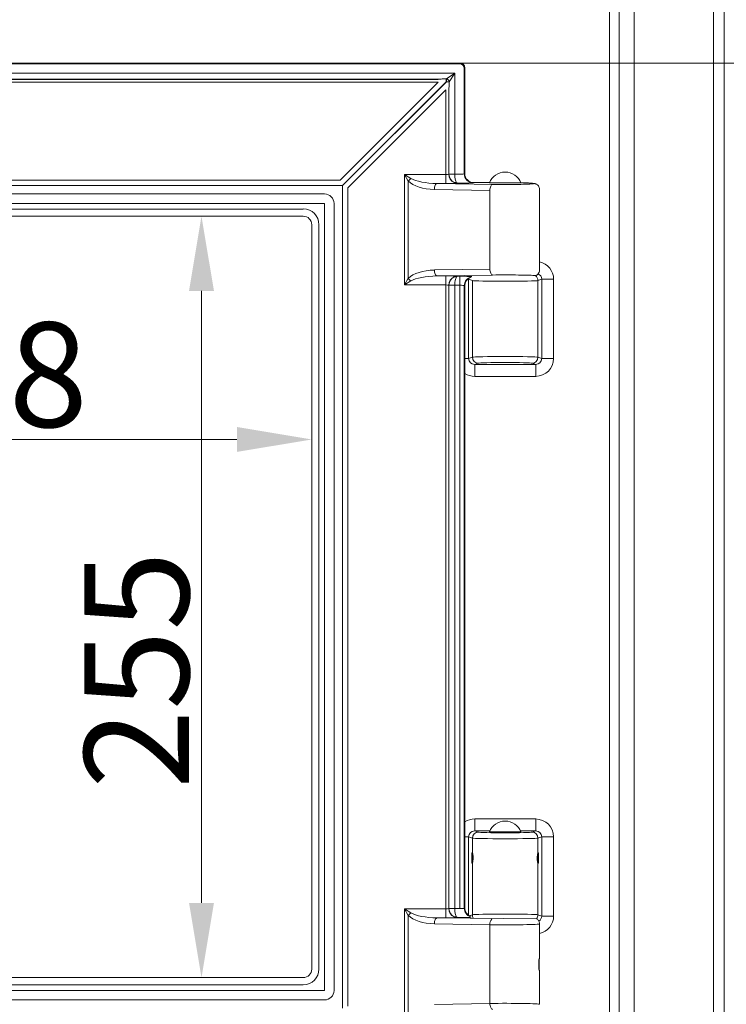
# Model space of a CAD drawing. Extents: x -5640 to -2584, y 795 to 3541.
# Drawn here: x -5398 to -5162, y 2563 to 2892 of the extents above; entities that cross this region are included whole.
import ezdxf

# ---------------------------------------------------------------- set-up
doc = ezdxf.new("R2010")
doc.units = 0
doc.header["$LTSCALE"] = 5
doc.layers.add('Bemaßungen(Brunner)', color=7, linetype='Continuous', lineweight=25)
doc.layers.add('SLD-0', color=7, linetype='Continuous')
doc.styles.add('Brunner 2014', font='arial.ttf', dxfattribs={"height": 35})
doc.dimstyles.new('Brunner 2014', dxfattribs={"dimscale": 5, "dimtxt": 35, "dimasz": 5, "dimexe": 3.175, "dimexo": 0, "dimgap": 0.762, "dimtad": 1, "dimdec": 0, "dimrnd": 1e-08, "dimtxsty": 'Brunner 2014', "dimcen": 0.09, "dimdle": 10, "dimclrd": 7, "dimclre": 7, "dimclrt": 7, "dimadec": 1, "dimazin": 2, "dimtfac": 0.666667, "dimtdec": 0, "dimtmove": 0, "dimatfit": 3, "dimldrblk": 'Filled-1', "dimfxl": 1, "dimtolj": 1, "dimlwd": 5, "dimlwe": 5, "dimarcsym": 0})

# ---------------------------------------------------------------- blocks, each defined once
blk = doc.blocks.new('*D49')
at = {"layer": 'Defpoints', "color": 0, "lineweight": 5, "transparency": 16777216}
for p in [(-5250.94, 2877.29), (-5250.94, 2520.29), (-5073.36, 2520.29)]:
    blk.add_point(p, dxfattribs=at)
at = {"layer": 'SLD-0', "color": 7, "linetype": 'Continuous', "lineweight": 5, "transparency": 16777216}
for p, q in [((-5250.94, 2877.29), (-5057.49, 2877.29)), ((-5073.36, 2852.29), (-5073.36, 2545.29)), ((-5250.94, 2520.29), (-5057.49, 2520.29))]:
    blk.add_line(p, q, dxfattribs=at)
at = {"layer": 'SLD-0', "color": 7, "lineweight": 5, "transparency": 16777216}
for points in [[(-5077.53, 2852.29), (-5069.2, 2852.29), (-5073.36, 2877.29)], [(-5077.53, 2545.29), (-5069.2, 2545.29), (-5073.36, 2520.29)]]:
    blk.add_solid(points, dxfattribs=at)
at = {"layer": 'SLD-0', "color": 7, "transparency": 16777216, "insert": (-5112.94, 2698.15), "char_height": 35, "attachment_point": 2, "rotation": 90, "style": 'Brunner 2014'}
blk.add_mtext('\\A1;357', dxfattribs=at)
blk = doc.blocks.new('Filled-1')
at = {"color": 0}
for p, q in [((0, 0), (-1, 0.167)), ((-1, 0.167), (-1, -0.167)), ((-1, 0), (0, 0)), ((-1, -0.167), (0, 0))]:
    blk.add_line(p, q, dxfattribs=at)
at = {"color": 0, "flags": 128}
blk.add_lwpolyline([(-1, -0.167), (0, 0), (-1, 0.167), (-1, -0.167)], dxfattribs=at)
at = {"color": 0}
blk.add_solid([(-1, -0.167), (0, 0), (-1, 0.167), (-1, -0.167)], dxfattribs=at)
blk = doc.blocks.new('*D51')
at = {"layer": 'Bemaßungen(Brunner)', "color": 7, "linetype": 'Continuous', "lineweight": 5, "transparency": 16777216}
for p, q in [((-5498.31, 2823.29), (-5498.31, 2735.58)), ((-5300.61, 2823.29), (-5300.61, 2735.58)), ((-5473.31, 2751.45), (-5325.61, 2751.45))]:
    blk.add_line(p, q, dxfattribs=at)
at = {"layer": 'Bemaßungen(Brunner)', "color": 7, "lineweight": 5, "transparency": 16777216}
for points in [[(-5473.31, 2755.62), (-5473.31, 2747.29), (-5498.31, 2751.45)], [(-5325.61, 2755.62), (-5325.61, 2747.29), (-5300.61, 2751.45)]]:
    blk.add_solid(points, dxfattribs=at)
at = {"layer": 'Defpoints', "color": 0, "lineweight": 5, "transparency": 16777216}
for p in [(-5498.31, 2823.29), (-5300.61, 2823.29), (-5300.61, 2751.45)]:
    blk.add_point(p, dxfattribs=at)
at = {"layer": 'Bemaßungen(Brunner)', "color": 7, "lineweight": 5, "transparency": 16777216, "insert": (-5415.19, 2773.13), "char_height": 35, "attachment_point": 5, "style": 'Brunner 2014'}
blk.add_mtext('\\A1;198', dxfattribs=at)
blk = doc.blocks.new('*D52')
at = {"layer": 'Bemaßungen(Brunner)', "color": 7, "linetype": 'Continuous', "lineweight": 5, "transparency": 16777216}
for p, q in [((-5303.46, 2826.14), (-5353.35, 2826.14)), ((-5337.47, 2801.14), (-5337.47, 2596.43)), ((-5303.46, 2571.43), (-5353.35, 2571.43))]:
    blk.add_line(p, q, dxfattribs=at)
at = {"layer": 'Bemaßungen(Brunner)', "color": 7, "lineweight": 5, "transparency": 16777216}
for points in [[(-5341.64, 2801.14), (-5333.3, 2801.14), (-5337.47, 2826.14)], [(-5341.64, 2596.43), (-5333.3, 2596.43), (-5337.47, 2571.43)]]:
    blk.add_solid(points, dxfattribs=at)
at = {"layer": 'Defpoints', "color": 0, "lineweight": 5, "transparency": 16777216}
for p in [(-5303.46, 2826.14), (-5337.47, 2571.43), (-5303.46, 2571.43)]:
    blk.add_point(p, dxfattribs=at)
at = {"layer": 'Bemaßungen(Brunner)', "color": 7, "lineweight": 5, "transparency": 16777216, "insert": (-5359.15, 2674.31), "char_height": 35, "attachment_point": 5, "rotation": 90, "style": 'Brunner 2014'}
blk.add_mtext('\\A1;255', dxfattribs=at)

msp = doc.modelspace()

# ---------------------------------------------------------------- linework, layer by layer
at = {"color": 30, "linetype": 'Continuous', "lineweight": 0}
for p, q in [((-5201.05, 2409.3), (-5201.05, 3138.21)), ((-5197.89, 3138.21), (-5197.89, 2409.11)), ((-5192.81, 3138.21), (-5192.81, 2404.03)), ((-5166.37, 2374.61), (-5166.37, 3138.21)), ((-5162.76, 3138.21), (-5162.76, 2374.48))]:
    msp.add_line(p, q, dxfattribs=at)
at = {"color": 7, "linetype": 'Continuous', "lineweight": 0}
for p, q in [((-5250.94, 2877.29), (-5547.97, 2877.29)), ((-5547.8, 2877.12), (-5251.11, 2877.12)), ((-5251.11, 2877.12), (-5250.94, 2877.29)), ((-5249.46, 2875.8), (-5249.63, 2875.63)), ((-5249.63, 2875.63), (-5249.63, 2840.32)), ((-5249.46, 2875.8), (-5249.46, 2840.36)), ((-5546.14, 2873.96), (-5252.78, 2873.96)), ((-5257.66, 2871.99), (-5541.26, 2871.99)), ((-5255.7, 2872.08), (-5255.7, 2871.13)), ((-5255.7, 2872.08), (-5255.61, 2872.08)), ((-5255.61, 2872.08), (-5252.78, 2873.96)), ((-5255.61, 2871.13), (-5255.61, 2872.08)), ((-5252.78, 2873.96), (-5254.67, 2871.13)), ((-5252.78, 2873.96), (-5252.78, 2840.21)), ((-5540.55, 2871.9), (-5258.37, 2871.9)), ((-5258.37, 2870.92), (-5540.55, 2870.92)), ((-5291.1, 2838.18), (-5258.37, 2870.92)), ((-5255.7, 2871.13), (-5290.39, 2836.45)), ((-5290.3, 2836.36), (-5255.61, 2871.05)), ((-5255.61, 2871.13), (-5255.7, 2871.13)), ((-5255.61, 2871.05), (-5255.61, 2871.13)), ((-5254.67, 2871.13), (-5255.61, 2871.13)), ((-5254.67, 2871.05), (-5255.61, 2871.05)), ((-5254.75, 2840.21), (-5254.75, 2869.09)), ((-5254.67, 2871.13), (-5254.67, 2871.05)), ((-5255.83, 2868.38), (-5288.57, 2835.65)), ((-5255.83, 2840.08), (-5255.83, 2868.38)), ((-5254.84, 2868.38), (-5254.84, 2840.19)), ((-5269.66, 2840.08), (-5267.44, 2838.75)), ((-5269.66, 2840.08), (-5255.83, 2840.08)), ((-5268.33, 2837.86), (-5269.66, 2840.08)), ((-5269.66, 2803.14), (-5269.66, 2840.08)), ((-5255.83, 2837.08), (-5255.83, 2840.08)), ((-5254.84, 2840.19), (-5254.75, 2840.21)), ((-5254.75, 2840.21), (-5252.78, 2840.21)), ((-5252.78, 2840.18), (-5251.11, 2840.18)), ((-5249.63, 2840.32), (-5249.46, 2840.36)), ((-5290.39, 2836.45), (-5508.53, 2836.45)), ((-5507.81, 2838.18), (-5291.1, 2838.18)), ((-5290.3, 2561.21), (-5290.3, 2836.36)), ((-5268.33, 2837.86), (-5268.33, 2805.36)), ((-5258.74, 2837.08), (-5240.17, 2836.76)), ((-5255.83, 2837.08), (-5258.74, 2837.08)), ((-5251.11, 2837.18), (-5251.95, 2837.18)), ((-5241.17, 2837.39), (-5246.76, 2837.39)), ((-5241.17, 2837.39), (-5246.75, 2837.39)), ((-5246.44, 2837.37), (-5246.66, 2837.32)), ((-5241.21, 2837.29), (-5235.96, 2837.29)), ((-5235.96, 2837.29), (-5230.71, 2837.29)), ((-5502.59, 2833.58), (-5296.32, 2833.58)), ((-5288.57, 2835.65), (-5288.57, 2561.92)), ((-5241.06, 2834.76), (-5259.63, 2835.08)), ((-5241.06, 2834.76), (-5241.06, 2808.46)), ((-5224.46, 2808.16), (-5224.46, 2835.06)), ((-5296.32, 2830.42), (-5502.59, 2830.42)), ((-5296.32, 2567.15), (-5296.32, 2830.42)), ((-5293.16, 2830.42), (-5293.16, 2567.15)), ((-5495.46, 2828.54), (-5303.46, 2828.54)), ((-5495.46, 2826.14), (-5303.46, 2826.14)), ((-5495.46, 2826.14), (-5303.46, 2826.14)), ((-5300.61, 2823.29), (-5300.61, 2574.29)), ((-5298.2, 2823.29), (-5298.2, 2574.29)), ((-5259.63, 2808.14), (-5241.06, 2808.46)), ((-5240.17, 2806.46), (-5258.74, 2806.14)), ((-5258.74, 2806.14), (-5255.83, 2806.14)), ((-5255.83, 2806.14), (-5255.83, 2803.14)), ((-5269.66, 2803.14), (-5268.33, 2805.36)), ((-5267.44, 2804.47), (-5269.66, 2803.14)), ((-5255.83, 2803.14), (-5269.66, 2803.14)), ((-5255.83, 2594.43), (-5255.83, 2803.14)), ((-5254.84, 2803.03), (-5254.84, 2594.54)), ((-5254.75, 2803.01), (-5254.84, 2803.03)), ((-5254.75, 2803.09), (-5252.78, 2803.04)), ((-5254.75, 2594.56), (-5254.75, 2803.01)), ((-5252.78, 2803.01), (-5254.75, 2803.01)), ((-5251.11, 2803.04), (-5252.78, 2803.04)), ((-5252.78, 2803.01), (-5252.78, 2594.56)), ((-5251.95, 2806.04), (-5251.11, 2806.04)), ((-5251.11, 2806.04), (-5251.11, 2803.04)), ((-5251.11, 2594.53), (-5251.11, 2803.04)), ((-5249.63, 2802.9), (-5249.63, 2594.67)), ((-5249.46, 2802.86), (-5249.63, 2802.9)), ((-5249.46, 2802.86), (-5249.46, 2594.71)), ((-5248.53, 2805.02), (-5248.17, 2805.02)), ((-5246.93, 2804.6), (-5248.17, 2805.02)), ((-5248.17, 2805.02), (-5248.17, 2778.55)), ((-5246.93, 2778.97), (-5246.93, 2804.6)), ((-5223.75, 2805.02), (-5224.99, 2804.6)), ((-5224.99, 2778.97), (-5224.99, 2804.6)), ((-5223.75, 2778.55), (-5223.75, 2805.02)), ((-5223.75, 2805.02), (-5219.76, 2805.02)), ((-5219.76, 2805.02), (-5219.76, 2778.55)), ((-5249.46, 2778.55), (-5248.17, 2778.55)), ((-5248.17, 2778.55), (-5246.93, 2778.97)), ((-5244.93, 2776.97), (-5246.15, 2776.56)), ((-5246.15, 2776.56), (-5225.76, 2776.56)), ((-5246.15, 2776.56), (-5246.15, 2772.56)), ((-5225.76, 2776.56), (-5226.99, 2776.97)), ((-5225.76, 2776.56), (-5225.76, 2772.56)), ((-5224.99, 2778.97), (-5223.75, 2778.55)), ((-5223.75, 2778.55), (-5219.76, 2778.55)), ((-5225.76, 2772.56), (-5246.15, 2772.56)), ((-5246.15, 2624.51), (-5246.15, 2620.51)), ((-5246.15, 2624.51), (-5225.76, 2624.51)), ((-5225.76, 2624.51), (-5225.76, 2620.51)), ((-5249.46, 2618.52), (-5248.17, 2618.52)), ((-5246.93, 2618.1), (-5248.17, 2618.52)), ((-5248.17, 2618.52), (-5248.17, 2592.26)), ((-5246.15, 2620.51), (-5244.93, 2620.1)), ((-5241.07, 2620.51), (-5246.15, 2620.51)), ((-5241.21, 2620.19), (-5235.96, 2620.19)), ((-5238.96, 2620.19), (-5238.96, 2620.09)), ((-5235.96, 2620.19), (-5230.71, 2620.19)), ((-5232.96, 2620.09), (-5232.96, 2620.19)), ((-5225.76, 2620.51), (-5230.85, 2620.51)), ((-5226.99, 2620.1), (-5225.76, 2620.51)), ((-5223.75, 2618.52), (-5224.99, 2618.1)), ((-5223.75, 2592.05), (-5223.75, 2618.52)), ((-5223.75, 2618.52), (-5219.76, 2618.52)), ((-5219.76, 2618.52), (-5219.76, 2592.05)), ((-5246.93, 2613.42), (-5246.93, 2618.1)), ((-5224.99, 2613.42), (-5224.99, 2618.1)), ((-5246.96, 2611.29), (-5246.96, 2611.49)), ((-5246.96, 2611.09), (-5246.96, 2611.29)), ((-5246.93, 2592.47), (-5246.93, 2609.49)), ((-5224.99, 2592.47), (-5224.99, 2609.49)), ((-5269.66, 2594.43), (-5255.83, 2594.43)), ((-5269.66, 2594.43), (-5267.44, 2593.1)), ((-5268.33, 2592.21), (-5269.66, 2594.43)), ((-5269.66, 2557.49), (-5269.66, 2594.43)), ((-5268.33, 2592.21), (-5268.33, 2559.71)), ((-5255.83, 2594.43), (-5255.83, 2591.43)), ((-5254.84, 2594.54), (-5254.75, 2594.56)), ((-5254.75, 2594.56), (-5252.78, 2594.56)), ((-5252.78, 2594.53), (-5254.75, 2594.48)), ((-5252.78, 2594.53), (-5251.11, 2594.53)), ((-5249.63, 2594.67), (-5249.46, 2594.71)), ((-5247.95, 2592.12), (-5246.93, 2592.47)), ((-5224.99, 2592.47), (-5223.75, 2592.05)), ((-5223.75, 2592.05), (-5219.76, 2592.05)), ((-5241.06, 2589.11), (-5259.63, 2589.43)), ((-5255.83, 2591.43), (-5258.74, 2591.43)), ((-5258.74, 2591.43), (-5225.51, 2591.12)), ((-5251.11, 2591.53), (-5251.95, 2591.53)), ((-5241.06, 2562.81), (-5241.06, 2589.11)), ((-5224.46, 2577.82), (-5224.46, 2589.41)), ((-5224.7, 2574.11), (-5224.7, 2577.46)), ((-5224.56, 2573.78), (-5224.56, 2577.79)), ((-5224.46, 2562.51), (-5224.46, 2573.77)), ((-5303.46, 2571.43), (-5495.46, 2571.43)), ((-5303.46, 2569.03), (-5495.46, 2569.03)), ((-5502.59, 2567.15), (-5296.32, 2567.15)), ((-5296.32, 2563.99), (-5502.59, 2563.99)), ((-5259.63, 2562.49), (-5241.06, 2562.81))]:
    msp.add_line(p, q, dxfattribs=at)
at = {"color": 7, "linetype": 'Continuous', "lineweight": 0, "flags": 128}
for points in [[(-5259.63, 2835.08), (-5259.61, 2835.46), (-5259.55, 2835.83), (-5259.47, 2836.17), (-5259.36, 2836.47), (-5259.22, 2836.72), (-5259.07, 2836.91), (-5258.91, 2837.03), (-5258.74, 2837.08)], [(-5241.06, 2834.76), (-5241.04, 2835.14), (-5240.98, 2835.51), (-5240.9, 2835.85), (-5240.79, 2836.15), (-5240.66, 2836.4), (-5240.51, 2836.59), (-5240.34, 2836.71), (-5240.17, 2836.76)], [(-5258.74, 2806.14), (-5258.91, 2806.19), (-5259.07, 2806.31), (-5259.22, 2806.5), (-5259.36, 2806.75), (-5259.47, 2807.05), (-5259.55, 2807.39), (-5259.61, 2807.76), (-5259.63, 2808.14)], [(-5240.17, 2806.46), (-5240.34, 2806.51), (-5240.51, 2806.63), (-5240.66, 2806.82), (-5240.79, 2807.07), (-5240.9, 2807.37), (-5240.98, 2807.71), (-5241.04, 2808.08), (-5241.06, 2808.46)], [(-5258.74, 2591.43), (-5258.91, 2591.38), (-5259.07, 2591.26), (-5259.22, 2591.07), (-5259.36, 2590.82), (-5259.47, 2590.52), (-5259.55, 2590.18), (-5259.61, 2589.81), (-5259.63, 2589.43)], [(-5240.17, 2560.81), (-5240.34, 2560.86), (-5240.51, 2560.98), (-5240.66, 2561.17), (-5240.79, 2561.42), (-5240.9, 2561.72), (-5240.98, 2562.06), (-5241.04, 2562.43), (-5241.06, 2562.81)]]:
    msp.add_lwpolyline(points, dxfattribs=at)
at = {"color": 7, "linetype": 'Continuous', "lineweight": 0}
for centre, radius, start, end in [((-5251.15, 2875.6), 1.52, 1.2893, 88.7107), ((-5255.74, 2871), 1.09, 7.117, 82.883), ((-5251.82, 2840.2), 3.02, 180.1914, 247.4545), ((-5246.63, 2840.32), 3, 180.0638, 269.4108), ((-5235.96, 2835.26), 5.63, 21.122, 158.878), ((-5263.74, 2834.16), 5.9, 128.8932, 141.1068), ((-5252.65, 2838.63), 1.26, 254.8163, 288.5388), ((-5296.32, 2830.42), 3.16, 0, 90), ((-5303.46, 2823.29), 5.26, 0, 90), ((-5303.46, 2823.29), 2.85, 0, 90), ((-5227, 2804.6), 2, 0.1043, 56.9161), ((-5263.74, 2809.06), 5.9, 218.8932, 231.1068), ((-5251.82, 2803.02), 3.02, 112.5455, 179.8086), ((-5252.65, 2804.59), 1.26, 71.4612, 105.1837), ((-5246.62, 2802.89), 3.01, 103.2778, 179.8358), ((-5244.92, 2778.97), 2, 180.0597, 269.7879), ((-5226.99, 2778.97), 2, 270.2121, 359.9403), ((-5235.96, 2618.16), 5.63, 21.122, 158.878), ((-5244.92, 2618.1), 2, 90.2121, 179.9403), ((-5226.99, 2618.1), 2, 0.0597, 89.7879), ((-5242.96, 2611.29), 4, 161.5426, 177.134), ((-5228.96, 2611.29), 4, 343.2222, 16.591), ((-5242.96, 2611.29), 4, 182.866, 194.8395), ((-5263.74, 2588.51), 5.9, 128.8932, 141.1068), ((-5251.82, 2594.55), 3.02, 180.1914, 247.4545), ((-5246.62, 2594.67), 3.01, 180.1284, 252.3349), ((-5244.92, 2592.47), 2.01, 180.1189, 213.0382), ((-5227, 2592.47), 2.01, 317.7819, 359.8829), ((-5252.65, 2592.98), 1.26, 254.8163, 288.5388), ((-5238.71, 2589.38), 2.37, 136.4898, 186.5038), ((-5303.46, 2574.29), 5.26, 270, 0), ((-5303.46, 2574.29), 2.85, 270, 0), ((-5296.32, 2567.15), 3.16, 270, 0)]:
    msp.add_arc(centre, radius, start, end, dxfattribs=at)
for centre, major_axis, ratio, start_param, end_param in [((-5250.97, 2875.77), (-1.08, -1.08), 0.980815, 2.36588, 3.917306), ((-5256.09, 2871.73), (2.85, 0.04), 0.122744, 2.151603, 2.492044), ((-5255.02, 2870.66), (0.04, 2.85), 0.122744, 3.791141, 4.131582), ((-5255.83, 2840.22), (1, 0), 0.139683, 4.712389, 6.108652), ((-5251.77, 2840.22), (-0.58, 2.94), 0.994826, 1.378289, 1.407135), ((-5251.94, 2840.18), (-0.35, 2.98), 0.934997, 1.479962, 2.637096), ((-5251.77, 2840.22), (0.997, 0.197), 0.984226, 2.949085, 2.977931), ((-5251.94, 2840.18), (-0.03, 3), 0.27953, 1.567836, 2.72497), ((-5251.11, 2840.34), (1.5, 0), 0.104762, 4.712389, 6.143559), ((-5246.43, 2840.37), (-2.94, -0.73), 0.989676, 6.042061, 7.608), ((-5259.27, 2840.08), (10.1, 0), 0.494885, 3.60114, 4.677482), ((-5258.39, 2840.08), (10.1, 0), 0.296931, 3.60114, 4.677482), ((-5255.83, 2837.22), (4, 0), 0.034921, 4.712389, 6.030505), ((-5251.11, 2837.34), (4.5, 0), 0.034921, 4.712389, 6.143559), ((-5235.96, 2837.06), (9.5, 0), 0.034921, 4.252842, 6.116404), ((-5235.96, 2837.06), (9.5, 0), 0.034921, 6.116404, 7.27081), ((-5225.78, 2805.01), (5.7, 1.92), 0.996662, 5.958805, 7.309064), ((-5259.27, 2803.14), (10.1, 0), 0.494885, 1.605703, 2.682046), ((-5258.39, 2803.14), (10.1, 0), 0.296931, 1.605703, 2.682046), ((-5255.83, 2806), (4, 0), 0.034921, 0.25268, 1.570796), ((-5235.96, 2806.16), (10.61, 0.01), 0.03099, 0.290764, 1.979315), ((-5225.78, 2805.01), (1.93, 0.65), 0.983551, 5.958805, 7.138022), ((-5255.83, 2803), (1, 0), 0.139683, 0.174533, 1.570796), ((-5251.94, 2803.04), (0.35, 2.98), 0.934997, 0.504496, 1.66163), ((-5251.77, 2803), (0.58, 2.94), 0.994826, 1.734458, 1.763304), ((-5251.94, 2803.04), (0.03, 3), 0.27953, 0.416622, 1.573757), ((-5251.77, 2803), (0.997, -0.197), 0.984226, 3.305254, 3.3341), ((-5251.11, 2805.88), (4.5, 0), 0.034921, 0.4635, 1.570796), ((-5251.11, 2802.88), (1.5, 0), 0.104762, 0.139626, 1.570796), ((-5246.43, 2802.85), (-2.94, 0.73), 0.989676, 5.267085, 6.52431), ((-5246.14, 2805.01), (1.93, -0.65), 0.983551, 3.314682, 3.465973), ((-5235.96, 2804.62), (11, 0), 0.021425, 3.219052, 6.205726), ((-5246.14, 2778.56), (1.93, 0.65), 0.983551, 2.817213, 4.385983), ((-5235.96, 2778.95), (11, 0), 0.021425, 0.077459, 3.064133), ((-5235.96, 2776.95), (9, 0), 0.026186, 0.077459, 3.064133), ((-5225.78, 2778.56), (1.93, -0.65), 0.983551, 5.038794, 6.607565), ((-5225.78, 2778.56), (5.7, -1.92), 0.996662, 5.038794, 6.607565), ((-5246.14, 2778.56), (5.7, 1.92), 0.996662, 3.804341, 4.385983), ((-5246.14, 2618.51), (-5.7, 1.92), 0.996662, 5.038794, 5.620437), ((-5225.78, 2618.51), (-5.7, -1.92), 0.996662, 2.817213, 4.385983), ((-5246.14, 2618.51), (1.93, -0.65), 0.983551, 1.897202, 3.465973), ((-5235.96, 2620.12), (9, 0), 0.026186, 3.219052, 6.205726), ((-5235.96, 2620.11), (3.05, 0), 0.026186, 2.960273, 4.712389), ((-5235.96, 2620.11), (3.05, 0), 0.026186, 4.712389, 6.464505), ((-5225.78, 2618.51), (1.93, 0.65), 0.983551, 5.958805, 7.527576), ((-5235.96, 2618.12), (11, 0), 0.021425, 3.219052, 6.205726), ((-5246.95, 2611.46), (0, 2), 0.077615, 6.106669, 9.601294), ((-5224.96, 2611.46), (0, 2), 0.077615, 2.965077, 6.459701), ((-5259.27, 2594.43), (10.1, 0), 0.494885, 3.60114, 4.677482), ((-5258.39, 2594.43), (10.1, 0), 0.296931, 3.60114, 4.677482), ((-5255.83, 2594.57), (1, 0), 0.139683, 4.712389, 6.108652), ((-5251.77, 2594.57), (-0.58, 2.94), 0.994826, 1.378289, 1.407135), ((-5251.94, 2594.53), (-0.35, 2.98), 0.934997, 1.479962, 2.637096), ((-5251.77, 2594.57), (-0.997, -0.197), 0.984226, 6.090678, 6.119524), ((-5251.94, 2594.53), (-0.03, 3), 0.27953, 1.567836, 2.72497), ((-5251.11, 2594.69), (1.5, 0), 0.104762, 4.712389, 6.143559), ((-5246.43, 2594.73), (2.94, 0.73), 0.989676, 2.900468, 4.088605), ((-5235.96, 2592.45), (11, 0), 0.021425, 0.077459, 3.064133), ((-5225.78, 2592.06), (1.93, -0.65), 0.983551, 5.595315, 6.607565), ((-5225.78, 2592.06), (5.7, -1.92), 0.996662, 5.257307, 6.607565), ((-5255.83, 2591.57), (4, 0), 0.034921, 4.712389, 6.030505), ((-5251.11, 2591.69), (4.5, 0), 0.034921, 4.712389, 5.719087), ((-5235.96, 2589.41), (11.5, 0), 0.028848, 4.252842, 6.283185), ((-5235.96, 2562.51), (11.5, 0), 0.028848, 0, 2.030343)]:
    msp.add_ellipse(centre, major_axis=major_axis, ratio=ratio, start_param=start_param, end_param=end_param, dxfattribs=at)
for points, knots in [([(-5257.66, 2871.99), (-5257.26, 2872.02), (-5256.61, 2872.07), (-5255.95, 2872.07), (-5255.7, 2872.08)], [0, 0, 0, 0, 0.630229, 1, 1, 1, 1]), ([(-5254.67, 2871.05), (-5254.68, 2870.59), (-5254.69, 2869.92), (-5254.74, 2869.28), (-5254.75, 2869.09)], [0, 0, 0, 0, 0.693847, 1, 1, 1, 1]), ([(-5251.95, 2837.18), (-5251.96, 2837.18), (-5252, 2837.18), (-5252.34, 2837.2), (-5252.68, 2837.31), (-5252.98, 2837.41)], [0, 0, 0, 0, 0.009679, 0.1334, 1, 1, 1, 1]), ([(-5251.95, 2837.18), (-5251.96, 2837.18), (-5252.01, 2837.19), (-5252.11, 2837.24), (-5252.2, 2837.37), (-5252.25, 2837.44)], [0, 0, 0, 0, 0.009593, 0.51299, 1, 1, 1, 1]), ([(-5224.49, 2835.05), (-5224.48, 2835.15), (-5224.46, 2835.49), (-5224.66, 2835.99), (-5225, 2836.46), (-5225.37, 2836.76), (-5225.7, 2836.93), (-5225.97, 2837.02), (-5226.23, 2837.08), (-5226.59, 2837.14), (-5227.15, 2837.19), (-5228.08, 2837.25), (-5229.27, 2837.3), (-5230.19, 2837.32), (-5230.74, 2837.33), (-5230.75, 2837.33)], [0, 0, 0, 0, 0.026932, 0.088036, 0.137761, 0.180872, 0.218567, 0.253985, 0.300262, 0.376609, 0.532986, 0.682728, 0.840803, 0.99478, 1, 1, 1, 1]), ([(-5225.8, 2806.27), (-5225.73, 2806.29), (-5225.56, 2806.35), (-5225.15, 2806.6), (-5224.75, 2807.06), (-5224.48, 2807.62), (-5224.49, 2808.01), (-5224.49, 2808.16)], [0, 0, 0, 0, 0.127784, 0.323954, 0.565183, 0.832793, 1, 1, 1, 1]), ([(-5251.95, 2806.04), (-5251.96, 2806.04), (-5252, 2806.03), (-5252.34, 2806.02), (-5252.68, 2805.91), (-5252.98, 2805.81)], [0, 0, 0, 0, 0.009679, 0.1334, 1, 1, 1, 1]), ([(-5251.95, 2806.04), (-5251.96, 2806.04), (-5252.01, 2806.03), (-5252.11, 2805.98), (-5252.2, 2805.85), (-5252.25, 2805.78)], [0, 0, 0, 0, 0.009593, 0.51299, 1, 1, 1, 1]), ([(-5246.93, 2613.42), (-5246.91, 2613.36), (-5246.86, 2613.24), (-5246.77, 2612.79), (-5246.7, 2612.21), (-5246.66, 2611.54), (-5246.68, 2610.87), (-5246.75, 2610.27), (-5246.83, 2609.79), (-5246.9, 2609.56), (-5246.92, 2609.5), (-5246.93, 2609.49)], [0, 0, 0, 0, 0.121181, 0.242308, 0.364511, 0.485428, 0.603539, 0.72112, 0.841083, 0.963195, 1, 1, 1, 1]), ([(-5224.99, 2609.49), (-5225.01, 2609.55), (-5225.05, 2609.67), (-5225.15, 2610.12), (-5225.22, 2610.7), (-5225.26, 2611.37), (-5225.24, 2612.04), (-5225.17, 2612.64), (-5225.08, 2613.12), (-5225.02, 2613.35), (-5225, 2613.41), (-5224.99, 2613.42)], [0, 0, 0, 0, 0.121181, 0.242308, 0.364511, 0.485428, 0.603539, 0.72112, 0.841083, 0.963195, 1, 1, 1, 1]), ([(-5252.98, 2591.76), (-5252.68, 2591.66), (-5252.34, 2591.55), (-5252, 2591.54), (-5251.96, 2591.53), (-5251.95, 2591.53)], [0, 0, 0, 0, 0.8666, 0.990321, 1, 1, 1, 1]), ([(-5252.25, 2591.79), (-5252.2, 2591.72), (-5252.11, 2591.59), (-5252.01, 2591.54), (-5251.96, 2591.53), (-5251.95, 2591.53)], [0, 0, 0, 0, 0.48701, 0.990407, 1, 1, 1, 1]), ([(-5224.49, 2589.4), (-5224.48, 2589.5), (-5224.46, 2589.84), (-5224.66, 2590.34), (-5224.99, 2590.81), (-5225.25, 2591), (-5225.36, 2591.09)], [0, 0, 0, 0, 0.1510132, 0.4936348, 0.7724569, 1, 1, 1, 1]), ([(-5224.47, 2577.86), (-5224.48, 2577.87), (-5224.48, 2577.89), (-5224.52, 2577.8), (-5224.55, 2577.64), (-5224.56, 2577.61)], [0, 0, 0, 0, 0.217378, 0.88033, 1, 1, 1, 1]), ([(-5224.56, 2573.96), (-5224.55, 2573.91), (-5224.51, 2573.74), (-5224.47, 2573.65), (-5224.47, 2573.69), (-5224.47, 2573.69)], [0, 0, 0, 0, 0.27997, 0.967325, 1, 1, 1, 1])]:
    msp.add_open_spline(points, degree=3, knots=knots, dxfattribs=at)

# ---------------------------------------------------------------- dimensions: what is measured, and where the dimension line sits
at = {"layer": 'Bemaßungen(Brunner)', "lineweight": 5}
dim = msp.add_linear_dim(base=(-5337.47, 2571.43), p1=(-5303.46, 2826.14), p2=(-5303.46, 2571.43), angle=90, dimstyle='Brunner 2014', dxfattribs=at)
dim.commit()
dim.dimension.update_dxf_attribs({"geometry": '*D52', "text_midpoint": (-5337.47, 2674.31), "dimtype": 160})
dim = msp.add_linear_dim(base=(-5300.61, 2751.45), p1=(-5498.31, 2823.29), p2=(-5300.61, 2823.29), dimstyle='Brunner 2014', dxfattribs=at)
dim.commit()
dim.dimension.update_dxf_attribs({"geometry": '*D51', "text_midpoint": (-5415.19, 2751.45), "dimtype": 160})
at = {"layer": 'SLD-0', "color": 7}
dim = msp.add_linear_dim(base=(-5073.36, 2520.29), p1=(-5250.94, 2877.29), p2=(-5250.94, 2520.29), angle=90, dimstyle='Brunner 2014', dxfattribs=at)
dim.commit()
dim.dimension.update_dxf_attribs({"geometry": '*D49', "text_midpoint": (-5073.36, 2698.15), "dimtype": 160})

doc.saveas('drawing.dxf')
